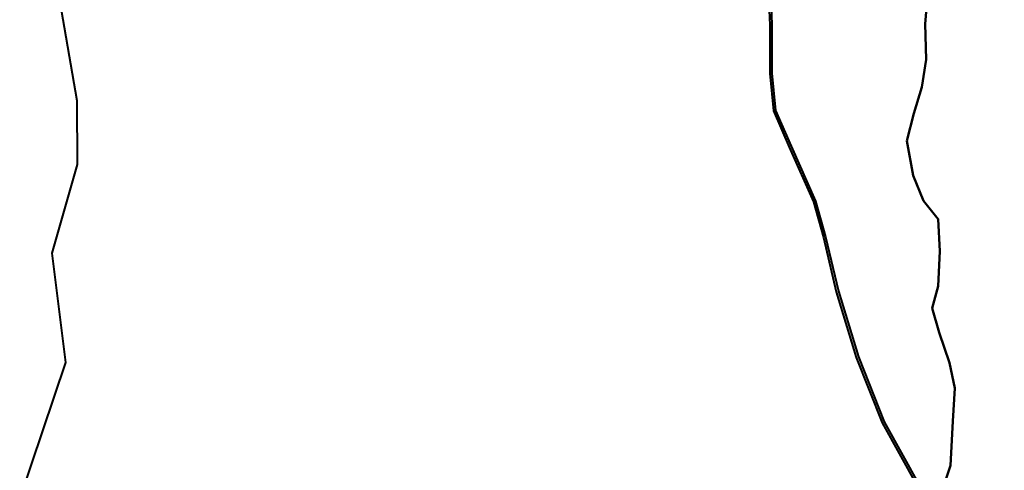
# Model space of a CAD drawing. Units: millimetres. Extents: x 45 to 35096, y 1096 to 28586.
# Drawn here: x 16940 to 16972, y 8097 to 8111 of the extents above; entities that cross this region are included whole.
import ezdxf

# ---------------------------------------------------------------- set-up
doc = ezdxf.new("R2010")
doc.units = ezdxf.units.MM
doc.layers.add('New Road Proposed', color=6, linetype='Continuous', lineweight=40)
doc.layers.add('Nullah', color=140, linetype='Continuous', lineweight=35)
doc.layers.add('OPEN SPACE', color=100, linetype='Continuous')

# ---------------------------------------------------------------- blocks, each defined once
blk = doc.blocks.new('A$C54471943')
at = {"layer": 'New Road Proposed', "ltscale": 0.002}
for p, q in [((-2882.44, 2561.81), (-2879.32, 2483.02)), ((-2879.46, 2562.46), (-2876.32, 2483.08)), ((-2876.32, 2483.08), (-2876.32, 2415.49)), ((-2879.32, 2483.02), (-2879.32, 2415.34)), ((-2879.32, 2415.34), (-2874.08, 2363)), ((-2876.32, 2415.49), (-2871.14, 2363.77)), ((-2874.08, 2363), (-2852.11, 2312.83)), ((-2871.14, 2363.77), (-2849.36, 2314.04)), ((-2852.11, 2312.83), (-2818.29, 2236.49)), ((-2849.36, 2314.04), (-2815.46, 2237.51)), ((-2818.29, 2236.49), (-2804.41, 2186.98)), ((-2815.46, 2237.51), (-2801.51, 2187.73)), ((-2804.41, 2186.98), (-2786.51, 2111.5)), ((-2801.51, 2187.73), (-2783.62, 2112.29)), ((-2786.51, 2111.5), (-2758.65, 2020.05)), ((-2783.62, 2112.29), (-2755.81, 2021.04)), ((-2758.65, 2020.05), (-2722.6, 1928.93)), ((-2755.81, 2021.04), (-2719.88, 1930.22)), ((-2722.6, 1928.93), (-2672.93, 1839.64)), ((-2719.88, 1930.22), (-2670.14, 1840.79))]:
    blk.add_line(p, q, dxfattribs=at)
at = {"layer": 'New Road Proposed'}
blk.add_lwpolyline([(-3924.33, 1822.61), (-3859.95, 2012.9), (-3878.9, 2165.13), (-3843.67, 2288.38), (-3844.46, 2377.06), (-3872.7, 2541.49), (-3761.47, 2700.86), (-3572.4, 2723.21), (-3390.02, 2783.12), (-3432.04, 2877.25)], dxfattribs=at)
at = {"layer": 'Nullah', "lineweight": 50, "ltscale": 0.002}
blk.add_lwpolyline([(-2637.35, 1840.53), (-2627.66, 1869.57), (-2624.03, 1931.27), (-2621.61, 1977.24), (-2628.87, 2012.32), (-2643.41, 2054.66), (-2653.1, 2088.53), (-2644.52, 2119.41), (-2642.1, 2167.8), (-2644.52, 2212.56), (-2665.11, 2237.96), (-2679.65, 2273.05), (-2688.12, 2321.44), (-2678.47, 2359.63), (-2667.57, 2395.92), (-2661.51, 2434.63), (-2662.72, 2484.23), (-2659.09, 2527.78), (-2644.55, 2570.12), (-2617.91, 2590.69), (-2586.18, 2607.01), (-2563.17, 2651.77), (-2536.52, 2696.53)], dxfattribs=at)

msp = doc.modelspace()

# ---------------------------------------------------------------- block references
at = {"layer": 'OPEN SPACE', "lineweight": 50, "ltscale": 0.002, "xscale": 0.0234375, "yscale": 0.0234375, "zscale": 0.0234375}
msp.add_blockref('A$C54471943', (17031.669, 8053.089), dxfattribs=at)

doc.saveas('drawing.dxf')
